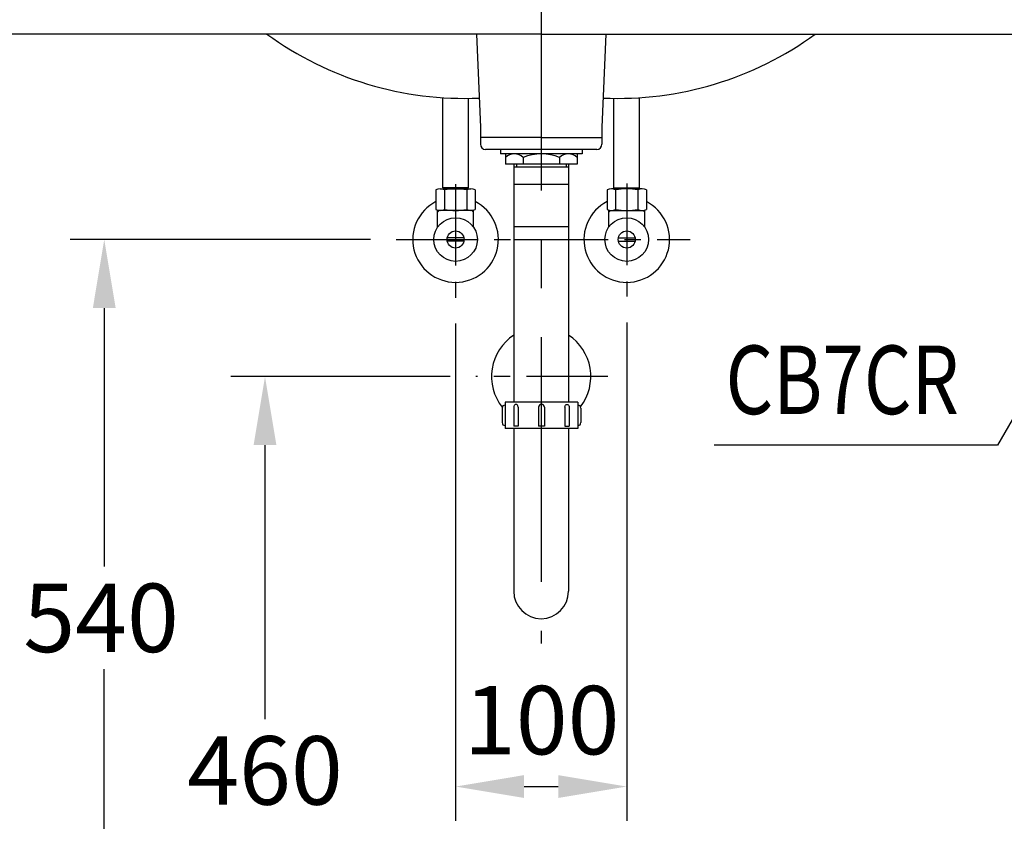
# Model space of a CAD drawing. Extents: x 10652 to 13152, y -1684 to 1756.
# Drawn here: x 11124 to 11699, y -1044 to -575 of the extents above; entities that cross this region are included whole.
import ezdxf

# ---------------------------------------------------------------- set-up
doc = ezdxf.new("R2010")
doc.units = 0
doc.header["$LTSCALE"] = 3
doc.header["$MEASUREMENT"] = 0
doc.linetypes.add('CENTER', pattern=[50.8, 31.75, -6.35, 6.35, -6.35])
doc.layers.get('0').update_dxf_attribs({"linetype": 'CONTINUOUS'})
doc.layers.get('DEFPOINTS').update_dxf_attribs({"linetype": 'CONTINUOUS'})
for name, color, linetype in [('BODY', 7, 'CONTINUOUS'), ('CEN', 1, 'CENTER'), ('DIM', 2, 'CONTINUOUS'), ('FITTING', 6, 'CONTINUOUS')]:
    doc.layers.add(name, color=color, linetype=linetype)
doc.styles.add('CHINA', font='txt')
doc.styles.add('LSP', font='simplex', dxfattribs={"width": 0.8, "bigfont": 'CHINESET.SHX'})
doc.dimstyles.new('AD', dxfattribs={"dimtxt": 40, "dimasz": 40, "dimexe": 20, "dimexo": 15, "dimgap": 10, "dimtad": 1, "dimtih": 1, "dimtoh": 1, "dimdec": 4, "dimtxsty": 'STANDARD', "dimcen": 2.5, "dimazin": 3, "dimtfac": 1, "dimtdec": 4, "dimtmove": 0, "dimatfit": 3, "dimtolj": 1, "dimtzin": 0})

# ---------------------------------------------------------------- blocks, each defined once
blk = doc.blocks.new('*D8')
at = {"color": 2, "linetype": 'BYBLOCK'}
for p, q in [((14141.95, -649.44), (14141.95, -940.51)), ((14041.95, -650.09), (14041.95, -940.51)), ((14081.95, -920.51), (14101.95, -920.51))]:
    blk.add_line(p, q, dxfattribs=at)
for points in [[(14081.95, -913.84), (14081.95, -927.17), (14041.95, -920.51)], [(14101.95, -913.84), (14101.95, -927.17), (14141.95, -920.51)]]:
    blk.add_solid(points, dxfattribs=at)
at = {"layer": 'DEFPOINTS', "color": 0, "linetype": 'BYBLOCK'}
for p in [(14041.95, -635.09), (14141.95, -634.44), (14141.95, -920.51)]:
    blk.add_point(p, dxfattribs=at)
at = {"color": 2, "linetype": 'BYBLOCK', "insert": (14092.27, -881.72), "char_height": 40, "attachment_point": 5, "style": 'CHINA'}
blk.add_mtext('\\A1;100', dxfattribs=at)

msp = doc.modelspace()

# ---------------------------------------------------------------- linework, layer by layer
at = {"color": 2, "linetype": 'BYBLOCK'}
for p, q in [((11328.81, -703.86), (11153.24, -703.86)), ((11173.24, -743.86), (11173.24, -894.78)), ((11375.29, -783.86), (11247.13, -783.86)), ((11267.13, -823.86), (11267.13, -983.86)), ((11173.24, -1203.86), (11173.24, -954.78))]:
    msp.add_line(p, q, dxfattribs=at)
for points in [[(11166.58, -743.86), (11179.91, -743.86), (11173.24, -703.86)], [(11260.46, -823.86), (11273.8, -823.86), (11267.13, -783.86)]]:
    msp.add_solid(points, dxfattribs=at)
at = {"layer": 'BODY'}
for p, q in [((11428.44, -583.86), (11028.44, -583.86)), ((11390.74, -583.86), (11392.92, -638.25)), ((11428.44, -583.86), (11828.44, -583.86)), ((11466.14, -583.86), (11463.96, -638.25)), ((11392.92, -638.25), (11392.92, -648.25)), ((11463.96, -638.25), (11463.96, -648.25)), ((11428.44, -644.25), (11393.26, -644.25)), ((11428.44, -644.25), (11463.62, -644.25)), ((11460.96, -651.25), (11395.92, -651.25))]:
    msp.add_line(p, q, dxfattribs=at)
for centre, radius, start, end in [((11383.71, -425.4), 196.04, 233.93105, 272.49174), ((11473.16, -425.4), 196.04, 267.50826, 306.06894), ((11395.92, -648.25), 3, 180, 270), ((11460.96, -648.25), 3, 270, 0)]:
    msp.add_arc(centre, radius, start, end, dxfattribs=at)
at = {"layer": 'CEN', "ltscale": 1.5}
msp.add_line((11428.44, -303.67), (11428.44, -939.78), dxfattribs=at)
at = {"layer": 'CEN', "ltscale": 0.5}
for p, q in [((11378.44, -671.48), (11378.44, -737.87)), ((11478.44, -671.15), (11478.44, -737.21)), ((11343.81, -703.86), (11515.53, -703.86)), ((11467.42, -783.86), (11390.29, -783.86))]:
    msp.add_line(p, q, dxfattribs=at)
at = {"layer": 'DEFPOINTS', "color": 0, "linetype": 'BYBLOCK'}
for p in [(11173.24, -703.86), (11343.81, -703.86), (11267.13, -783.86), (11390.29, -783.86)]:
    msp.add_point(p, dxfattribs=at)
at = {"layer": 'FITTING', "linetype": 'CONTINUOUS'}
for p, q in [((11370.94, -673.75), (11370.94, -621.02)), ((11485.94, -673.75), (11485.94, -621.02)), ((11385.94, -673.75), (11385.94, -621.42)), ((11470.94, -673.75), (11470.94, -621.42)), ((11404.72, -651.25), (11404.72, -653.81)), ((11452.44, -653.81), (11404.72, -653.81)), ((11407.7, -653.81), (11407.7, -659.77)), ((11428.44, -651.25), (11428.44, -653.81)), ((11449.46, -653.81), (11449.46, -659.77)), ((11452.44, -651.25), (11452.44, -653.81)), ((11449.46, -659.77), (11407.7, -659.77)), ((11412.44, -659.77), (11412.44, -798.85)), ((11414.09, -659.77), (11414.09, -661.48)), ((11417.93, -655.94), (11417.93, -659.77)), ((11439.23, -655.94), (11439.23, -659.77)), ((11443.06, -659.77), (11443.06, -661.48)), ((11444.44, -659.77), (11444.44, -798.85)), ((11412.39, -661.48), (11444.44, -661.48)), ((11412.39, -661.48), (11412.39, -671.7)), ((11444.44, -671.7), (11412.39, -671.7)), ((11366.94, -674.86), (11366.94, -686.3)), ((11369.44, -674.3), (11387.44, -674.3)), ((11385.94, -673.75), (11370.94, -673.75)), ((11371.94, -674.86), (11371.94, -686.3)), ((11372.19, -674.3), (11372.19, -673.75)), ((11384.69, -674.3), (11384.69, -673.75)), ((11384.94, -674.86), (11384.94, -686.3)), ((11389.94, -674.86), (11389.94, -686.3)), ((11466.94, -674.86), (11466.94, -686.3)), ((11487.44, -674.3), (11469.44, -674.3)), ((11470.94, -673.75), (11485.94, -673.75)), ((11471.94, -674.86), (11471.94, -686.3)), ((11472.19, -674.3), (11472.19, -673.75)), ((11484.69, -674.3), (11484.69, -673.75)), ((11484.94, -674.86), (11484.94, -686.3)), ((11489.94, -674.86), (11489.94, -686.3)), ((11367.94, -696.63), (11367.94, -686.66)), ((11367.94, -687.86), (11368.94, -686.86)), ((11388.94, -686.86), (11367.94, -686.86)), ((11388.94, -687.86), (11387.94, -686.86)), ((11388.94, -696.63), (11388.94, -686.66)), ((11467.94, -696.63), (11467.94, -686.66)), ((11467.94, -686.86), (11488.94, -686.86)), ((11467.94, -687.86), (11468.94, -686.86)), ((11488.94, -687.86), (11487.94, -686.86)), ((11488.94, -696.63), (11488.94, -686.66)), ((11444.44, -696.42), (11412.44, -696.42)), ((11383.34, -702.86), (11373.54, -702.86)), ((11383.34, -704.86), (11373.54, -704.86)), ((11444.44, -704.08), (11412.44, -704.08)), ((11473.54, -702.86), (11483.34, -702.86)), ((11473.54, -704.86), (11483.34, -704.86)), ((11449.94, -798.85), (11407.33, -798.85)), ((11407.33, -798.85), (11407.33, -814.19)), ((11449.94, -798.85), (11449.94, -814.19)), ((11405.63, -802.26), (11405.63, -810.78)), ((11412.44, -801.84), (11412.44, -812.91)), ((11415, -801.84), (11415, -812.91)), ((11426.93, -801.84), (11426.93, -812.91)), ((11430.34, -801.84), (11430.34, -812.91)), ((11442.27, -801.84), (11442.27, -812.91)), ((11444.83, -801.84), (11444.83, -812.91)), ((11451.64, -802.26), (11451.64, -810.78)), ((11449.94, -814.19), (11407.33, -814.19)), ((11415, -812.91), (11412.44, -812.91)), ((11412.44, -814.19), (11412.44, -909.25)), ((11430.34, -812.91), (11426.93, -812.91)), ((11442.27, -812.91), (11444.83, -812.91)), ((11444.44, -814.19), (11444.44, -909.25))]:
    msp.add_line(p, q, dxfattribs=at)
for points in [[(11415, -801.84, 0.075445), (11414.9, -801.16, 0.085783), (11414.63, -800.63, 0.10607), (11414.19, -800.25, 0.126822), (11413.72, -800.13, 0.126822), (11413.25, -800.25, 0.10607), (11412.82, -800.63, 0.085783), (11412.55, -801.16, 0.075445), (11412.44, -801.84, 0.075445)], [(11442.27, -801.84, -0.075445), (11442.37, -801.16, -0.085783), (11442.64, -800.63, -0.10607), (11443.08, -800.25, -0.126822), (11443.55, -800.13, -0.126822), (11444.02, -800.25, -0.10607), (11444.45, -800.63, -0.085783), (11444.72, -801.16, -0.075445), (11444.83, -801.84, -0.075445)]]:
    msp.add_lwpolyline(points, format="xyb", dxfattribs=at)
for centre, radius in [((11378.44, -703.86), 12.75), ((11478.44, -703.86), 12.75), ((11378.44, -703.86), 5), ((11478.44, -703.86), 5)]:
    msp.add_circle(centre, radius, dxfattribs=at)
for centre, radius, start, end in [((11412.81, -661.01), 7.2, 44.76027, 135.23973), ((11428.58, -681.5), 27.69, 67.38014, 112.61986), ((11444.34, -661.01), 7.2, 44.76027, 135.23973), ((11369.44, -680.17), 5.87, 64.7847, 115.2153), ((11378.44, -712.36), 38.06, 80.1664, 99.8336), ((11387.44, -680.17), 5.87, 64.7847, 115.2153), ((11469.44, -680.17), 5.87, 64.7847, 115.2153), ((11478.44, -712.36), 38.06, 80.1664, 99.8336), ((11487.44, -680.17), 5.87, 64.7847, 115.2153), ((11378.44, -703.86), 25, 117.38711, 62.61289), ((11478.44, -703.86), 25, 117.38711, 62.61289), ((11369.44, -680.99), 5.87, 244.7847, 295.2153), ((11378.44, -648.8), 38.06, 260.1664, 279.8336), ((11387.44, -680.99), 5.87, 244.7847, 295.2153), ((11469.44, -680.99), 5.87, 244.7847, 295.2153), ((11478.44, -648.8), 38.06, 260.1664, 279.8336), ((11487.44, -680.99), 5.87, 244.7847, 295.2153), ((11428.44, -783.86), 29, 123.48538, 218.30553), ((11428.44, -783.86), 29, 322.54665, 56.51462), ((11407.33, -802.26), 1.7, 90, 180), ((11428.63, -801.84), 1.7, 0, 180), ((11449.94, -802.26), 1.7, 0, 90), ((11407.33, -810.78), 1.7, 180, 270), ((11449.94, -810.78), 1.7, 270, 0), ((11428.44, -909.25), 16, 180, 0)]:
    msp.add_arc(centre, radius, start, end, dxfattribs=at)

# ---------------------------------------------------------------- texts
at = {"color": 2, "linetype": 'BYBLOCK', "char_height": 40, "attachment_point": 5, "style": 'CHINA'}
for s, insert in [('\\A1;540', (11171.39, -924.78)), ('\\A1;460', (11267.13, -1013.86))]:
    msp.add_mtext(s, dxfattribs=dict(at, insert=insert))
at = {"layer": 'DIM', "style": 'LSP', "width": 0.8}
msp.add_text('CB7CR', height=40, dxfattribs=at).set_placement((11536.17, -805.78))

# ---------------------------------------------------------------- dimensions: what is measured, and where the dimension line sits
at = {"layer": 'BODY'}
dim = msp.add_linear_dim(base=(11478.44, -1023.28), p1=(11378.44, -737.87), p2=(11478.44, -737.21), text='100', dimstyle='AD', override={"dimdec": 1, "dimzin": 0, "dimtxsty": 'CHINA', "dimcen": 0, "dimclrd": 2, "dimclre": 2, "dimclrt": 2, "dimtdec": 1, "dimtofl": 0}, dxfattribs=at)
dim.commit()
dim.dimension.update_dxf_attribs({"geometry": '*D8', "text_midpoint": (11428.76, -984.5), "dimtype": 160, "insert": (-2663.51, -102.77)})

# ---------------------------------------------------------------- leaders
at = {"layer": 'DIM', "color": 2}
msp.add_leader([(11763.55, -705.09), (11694.92, -823.97), (11529.42, -823.97)], dimstyle='AD', override={"dimdec": 1, "dimzin": 0, "dimtxsty": 'CHINA', "dimcen": 0, "dimse1": 1, "dimclrd": 2, "dimclre": 2, "dimclrt": 2, "dimtdec": 1, "dimtofl": 0}, dxfattribs=at)

doc.saveas('drawing.dxf')
